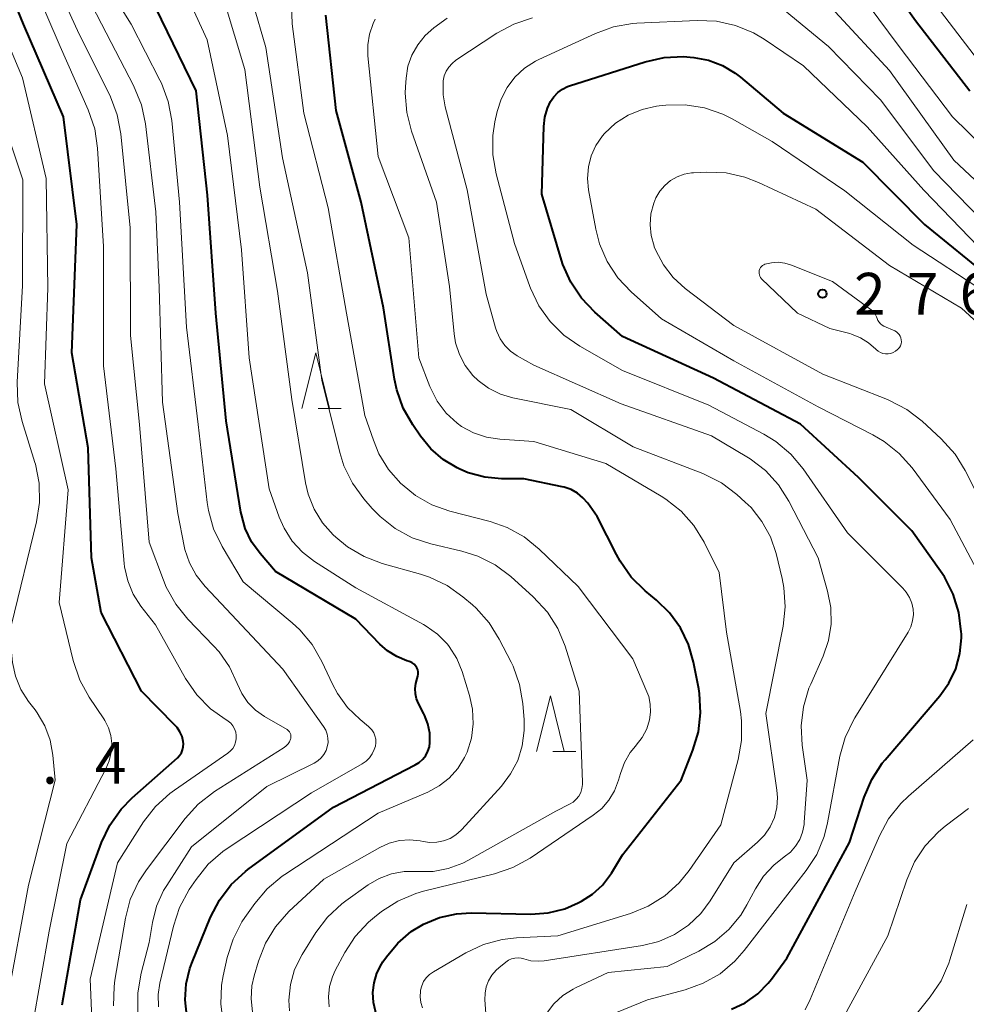
# Model space of a CAD drawing. Units: metres. Extents: x -66000 to -64000, y 28500 to 29785.
# Drawn here: x -64545 to -64460, y 28863 to 28951 of the extents above; entities that cross this region are included whole.
import ezdxf

# ---------------------------------------------------------------- set-up
doc = ezdxf.new("R2010")
doc.units = ezdxf.units.M
for name, color, linetype, lineweight in [('633200_針葉樹林', 7, 'Continuous', 13), ('710100_等高線(計曲線)', 7, 'Continuous', 40), ('710200_等高線(主曲線)', 7, 'Continuous', 13), ('731200_図化機測定による標高点', 7, 'Continuous', 40)]:
    doc.layers.add(name, color=color, linetype=linetype, lineweight=lineweight)
doc.styles.add('Style-WORKING', font='MS Gothic.ttf')

msp = doc.modelspace()

# ---------------------------------------------------------------- linework, layer by layer
at = {"layer": '633200_針葉樹林', "linetype": 'Continuous', "lineweight": 13}
for p, q in [((-64518.402, 28916.44), (-64516.318, 28916.44)), ((-64497.292, 28885.58), (-64495.208, 28885.58))]:
    msp.add_line(p, q, dxfattribs=at)
at = {"layer": '633200_針葉樹林', "linetype": 'Continuous', "lineweight": 13, "flags": 128}
for points in [[(-64519.86, 28916.44), (-64518.61, 28921.44), (-64517.36, 28916.44)], [(-64498.75, 28885.58), (-64497.5, 28890.58), (-64496.25, 28885.58)]]:
    msp.add_lwpolyline(points, dxfattribs=at)
at = {"layer": '710100_等高線(計曲線)', "linetype": 'Continuous', "lineweight": 40, "flags": 128}
for points, elevation in [([(-64539.77, 28872.23), (-64537.87, 28877.39), (-64537.12, 28878.96), (-64536.12, 28880.39), (-64535.13, 28881.4), (-64531.05, 28885.02), (-64530.86, 28885.22), (-64530.7, 28885.46), (-64530.59, 28885.72), (-64530.53, 28885.99), (-64530.51, 28886.27), (-64530.53, 28886.47), (-64530.64, 28886.93), (-64530.83, 28887.36), (-64531.09, 28887.75), (-64531.28, 28887.96), (-64534.29, 28891), (-64537.91, 28898.09), (-64538.78, 28903), (-64539.09, 28912.91), (-64540.54, 28921.46), (-64540.11, 28933), (-64541.31, 28942.69), (-64544.9, 28951), (-64547.84, 28958.16)], 240), ([(-64469, 28957.48), (-64464.66, 28951.34), (-64459.78, 28945)], 260), ([(-64508.52, 28888.06), (-64508.82, 28888.85), (-64508.89, 28888.98), (-64509.37, 28889.89), (-64509.55, 28890.32), (-64509.65, 28890.78), (-64509.68, 28891.24), (-64509.62, 28891.7), (-64509.48, 28892.16), (-64509.42, 28892.35), (-64509.39, 28892.55), (-64509.4, 28892.74), (-64509.44, 28892.94), (-64509.52, 28893.12), (-64509.63, 28893.29), (-64509.76, 28893.44), (-64509.92, 28893.56), (-64510.1, 28893.65), (-64510.2, 28893.68), (-64510.41, 28893.75), (-64511.32, 28894.12), (-64512.16, 28894.65), (-64512.84, 28895.25), (-64515, 28897.5), (-64522.22, 28901.78), (-64523.61, 28903.39), (-64524.38, 28904.45), (-64524.95, 28905.63), (-64525.3, 28906.89), (-64525.34, 28907.1), (-64526.67, 28915.33), (-64527.6, 28925), (-64528.36, 28935.64), (-64529.36, 28945), (-64533, 28952.49)], 250), ([(-64483.99, 28889.07), (-64484.09, 28890.8), (-64484.16, 28891.23), (-64484.62, 28893.61), (-64485.07, 28895.21), (-64485.8, 28896.72), (-64486.78, 28898.07), (-64487.94, 28899.2), (-64488.97, 28900.05), (-64490.22, 28901.27), (-64491.23, 28902.69), (-64491.55, 28903.29), (-64493.28, 28906.72), (-64494.14, 28907.92), (-64494.57, 28908.41), (-64495.07, 28908.83), (-64495.64, 28909.15), (-64496.26, 28909.36), (-64496.44, 28909.4), (-64499.9, 28910.1), (-64501.89, 28910.11), (-64503.41, 28910.26), (-64504.89, 28910.66), (-64505.66, 28910.99), (-64505.9, 28911.1), (-64507.16, 28911.86), (-64508.27, 28912.82), (-64509.18, 28913.94), (-64509.88, 28914.96), (-64510.74, 28916.48), (-64511.31, 28918.13), (-64511.51, 28919.08), (-64512.5, 28925.5), (-64514.51, 28935), (-64516.76, 28943.24), (-64517.7, 28951.81)], 260), ([(-64491, 28922.92), (-64493.49, 28925.1), (-64494.7, 28926.36), (-64495.67, 28927.81), (-64496.37, 28929.4), (-64496.49, 28929.77), (-64498.27, 28935.73), (-64498.1, 28941.81), (-64498, 28942.66), (-64497.76, 28943.47), (-64497.49, 28944.04), (-64497.2, 28944.48), (-64496.84, 28944.85), (-64496.42, 28945.16), (-64495.95, 28945.39), (-64495.78, 28945.45), (-64488.97, 28947.62), (-64487.27, 28948), (-64485.53, 28948.09), (-64484.94, 28948.04), (-64484.61, 28948.01), (-64483.29, 28947.76), (-64482.03, 28947.29), (-64480.87, 28946.6), (-64480.39, 28946.23), (-64476.57, 28943), (-64469.39, 28938.61), (-64463.86, 28933), (-64457.88, 28928.12)], 270), ([(-64481.2, 28862.39), (-64479.97, 28862.97), (-64478.85, 28863.77), (-64477.9, 28864.74), (-64477.61, 28865.1), (-64476.23, 28867), (-64470.6, 28877.4), (-64469.28, 28881.46), (-64468.59, 28883.06), (-64467.64, 28884.52), (-64467.38, 28884.84), (-64462.48, 28890.58), (-64461.65, 28891.74), (-64461.04, 28893.02), (-64460.66, 28894.39), (-64460.53, 28895.81), (-64460.53, 28896.18), (-64460.54, 28896.35), (-64460.75, 28898.08), (-64461.26, 28899.74), (-64462.06, 28901.29), (-64462.4, 28901.8), (-64465, 28905.43), (-64469.78, 28910.22), (-64475, 28915.03), (-64482.82, 28919.18), (-64491, 28922.92)], 270), ([(-64513.15, 28861.84), (-64513.41, 28863), (-64513.46, 28863.89), (-64513.36, 28864.78), (-64513.11, 28865.64), (-64512.7, 28866.44), (-64512.56, 28866.67), (-64512.25, 28867.12), (-64511.23, 28868.35), (-64510.02, 28869.38), (-64508.93, 28870.05), (-64507.47, 28870.65), (-64505.94, 28870.99), (-64504.62, 28871.06), (-64499.25, 28870.96), (-64497.71, 28871.07), (-64496.21, 28871.44), (-64495, 28871.96), (-64494.71, 28872.11), (-64493.7, 28872.75), (-64492.81, 28873.56), (-64492.08, 28874.52), (-64492, 28874.65), (-64491, 28876.3), (-64485.75, 28883), (-64484.68, 28885.69), (-64484.19, 28887.35), (-64483.99, 28889.07)], 260), ([(-64530.21, 28861.83), (-64530.36, 28863.25), (-64530.27, 28864.68), (-64529.94, 28866.07), (-64529.76, 28866.55), (-64528.07, 28870.67), (-64527.28, 28872.22), (-64526.22, 28873.61), (-64524.94, 28874.79), (-64524.71, 28874.97), (-64517, 28880.58), (-64509.66, 28884.37), (-64509.3, 28884.6), (-64508.98, 28884.88), (-64508.72, 28885.22), (-64508.52, 28885.6), (-64508.39, 28886), (-64508.34, 28886.38), (-64508.35, 28887.23), (-64508.52, 28888.06)], 250), ([(-64541.41, 28862.79), (-64539.77, 28872.23)], 240)]:
    msp.add_lwpolyline(points, dxfattribs=dict(at, elevation=elevation))
at = {"layer": '710200_等高線(主曲線)', "linetype": 'Continuous', "lineweight": 13, "flags": 128}
for points, elevation in [([(-64518.25, 28958.23), (-64518.19, 28958.27), (-64517.19, 28958.88), (-64516.1, 28959.3), (-64514.96, 28959.53), (-64514.32, 28959.57), (-64505, 28959.71), (-64496.82, 28961), (-64485, 28965.69), (-64478.89, 28967.21), (-64477.79, 28967.38), (-64476.68, 28967.36), (-64475.59, 28967.14), (-64474.55, 28966.74), (-64473.73, 28966.27), (-64471.36, 28964.64), (-64467, 28958.82), (-64463.87, 28954.13), (-64459, 28947.7)], 258), ([(-64536.79, 28862.7), (-64536.75, 28864.44), (-64536.67, 28865.02), (-64535.73, 28870.59), (-64535.29, 28872.28), (-64534.56, 28873.86), (-64533.84, 28874.95), (-64530.36, 28879.55), (-64529.2, 28880.84), (-64527.73, 28881.97), (-64521.46, 28885.94), (-64521.27, 28886.09), (-64521.1, 28886.26), (-64520.97, 28886.46), (-64520.88, 28886.68), (-64520.86, 28886.75), (-64520.84, 28886.87), (-64520.84, 28887), (-64520.86, 28887.12), (-64520.91, 28887.24), (-64520.97, 28887.34), (-64521.05, 28887.44), (-64521.15, 28887.52), (-64521.19, 28887.55), (-64523.23, 28888.74), (-64524.03, 28889.3), (-64524.72, 28890), (-64525.27, 28890.8), (-64525.69, 28891.7), (-64526.37, 28893.19), (-64527.31, 28894.55), (-64527.8, 28895.1), (-64530.11, 28897.48), (-64531.21, 28898.84), (-64532.06, 28900.36), (-64532.31, 28900.98), (-64533.58, 28904.42), (-64534.47, 28915), (-64535.26, 28923), (-64535.31, 28932.69), (-64536.14, 28941.14), (-64536.46, 28942.85), (-64537.07, 28944.48), (-64537.16, 28944.67), (-64539.9, 28950.1), (-64543.93, 28959)], 244), ([(-64538.67, 28859.37), (-64538.9, 28865.1), (-64536.44, 28875.56), (-64534.09, 28879.25), (-64533.03, 28880.64), (-64531.74, 28881.81), (-64531.33, 28882.11), (-64526.51, 28885.43), (-64526.28, 28885.63), (-64526.08, 28885.86), (-64525.92, 28886.13), (-64525.82, 28886.41), (-64525.76, 28886.72), (-64525.76, 28887.02), (-64525.81, 28887.32), (-64525.91, 28887.61), (-64526.06, 28887.88), (-64526.26, 28888.12), (-64526.49, 28888.31), (-64526.62, 28888.4), (-64526.67, 28888.42), (-64528.09, 28889.43), (-64529.31, 28890.68), (-64530.32, 28892.15), (-64533.03, 28896.97), (-64534.33, 28898.67), (-64535.03, 28899.75), (-64535.52, 28900.93), (-64535.8, 28902.19), (-64535.83, 28902.49), (-64536.6, 28911), (-64537.71, 28920.29), (-64537.69, 28931), (-64538.23, 28939.87), (-64538.49, 28941.59), (-64539.07, 28943.3), (-64541.59, 28949), (-64545.01, 28956.99)], 242), ([(-64534.6, 28862.14), (-64534.61, 28863.88), (-64534.32, 28865.63), (-64533.59, 28868.41), (-64533.29, 28870.21), (-64532.92, 28871.68), (-64532.29, 28873.07), (-64532.01, 28873.53), (-64529.78, 28877), (-64523, 28882.42), (-64518.75, 28884.54), (-64518.41, 28884.75), (-64518.12, 28885.01), (-64517.87, 28885.32), (-64517.68, 28885.67), (-64517.57, 28886), (-64517.5, 28886.38), (-64517.51, 28886.77), (-64517.58, 28887.15), (-64517.71, 28887.51), (-64517.91, 28887.84), (-64521.58, 28893), (-64527.11, 28898.89), (-64528.57, 28900.43), (-64529.37, 28901.43), (-64529.98, 28902.55), (-64530.38, 28903.76), (-64530.44, 28904.05), (-64531.03, 28907), (-64532.39, 28917), (-64532.68, 28927.32), (-64533, 28934.13), (-64533.93, 28942.04), (-64534.28, 28943.74), (-64534.99, 28945.48), (-64537, 28949.35), (-64540.97, 28957.03)], 246), ([(-64513.24, 28886.07), (-64513.2, 28886.37), (-64513.21, 28886.68), (-64513.28, 28886.98), (-64513.39, 28887.27), (-64513.56, 28887.53), (-64513.76, 28887.75), (-64513.85, 28887.83), (-64514.62, 28888.45), (-64515.74, 28889.53), (-64516.66, 28890.8), (-64517.11, 28891.65), (-64518.06, 28893.69), (-64518.92, 28895.2), (-64520.04, 28896.54), (-64520.73, 28897.17), (-64525.15, 28900.85), (-64527.04, 28904.03), (-64527.8, 28905.6), (-64528.27, 28907.27), (-64528.38, 28907.99), (-64529.2, 28915), (-64530.24, 28923.76), (-64530.87, 28935), (-64531.55, 28942.34), (-64531.87, 28944.06), (-64532.47, 28945.69), (-64532.62, 28945.98), (-64535.2, 28951), (-64537.88, 28955.29)], 248), ([(-64527.08, 28864.55), (-64526.94, 28865.39), (-64526.58, 28867.04), (-64526.05, 28868.7), (-64525.25, 28870.25), (-64524.99, 28870.64), (-64524.1, 28871.91), (-64522.98, 28873.24), (-64521.64, 28874.36), (-64521.4, 28874.52), (-64513, 28880.02), (-64508.53, 28881.93), (-64507.51, 28882.48), (-64506.6, 28883.19), (-64505.83, 28884.05), (-64505.22, 28885.03), (-64504.99, 28885.52), (-64504.6, 28886.78), (-64504.44, 28888.08), (-64504.5, 28889.4), (-64504.77, 28890.63), (-64505.44, 28892.78), (-64505.92, 28893.95), (-64506.6, 28895.03), (-64506.77, 28895.23), (-64507.65, 28896.13), (-64508.67, 28896.87), (-64508.92, 28897.01), (-64515, 28900.3), (-64518.73, 28902.67), (-64519.81, 28903.51), (-64520.73, 28904.51), (-64521.46, 28905.66), (-64521.9, 28906.66), (-64522.8, 28909.2), (-64524.59, 28921), (-64525.3, 28930.7), (-64526.56, 28941), (-64528.39, 28949.61), (-64531.11, 28955.56)], 252), ([(-64470.75, 28955.25), (-64466.13, 28949), (-64461.33, 28942.67), (-64455.54, 28937)], 262), ([(-64536.96, 28886.29), (-64537.05, 28887.02), (-64537.26, 28887.72), (-64537.59, 28888.38), (-64537.68, 28888.51), (-64539, 28890.47), (-64539.84, 28892), (-64540.44, 28893.76), (-64541.68, 28899), (-64540.87, 28909.13), (-64543, 28918.66), (-64542.72, 28927.28), (-64542.86, 28937.14), (-64545, 28946.18), (-64548.21, 28953.79)], 238), ([(-64508.95, 28877.5), (-64508.34, 28877.4), (-64507.72, 28877.42), (-64507.11, 28877.54), (-64506.53, 28877.77), (-64506, 28878.09), (-64505.53, 28878.5), (-64505.48, 28878.56), (-64501.91, 28882.46), (-64501.08, 28883.56), (-64500.44, 28884.78), (-64500.03, 28886.09), (-64499.85, 28887.46), (-64499.87, 28888.43), (-64499.99, 28889.89), (-64500.28, 28891.61), (-64500.86, 28893.25), (-64501.04, 28893.61), (-64502.1, 28895.69), (-64503.02, 28897.17), (-64504.18, 28898.47), (-64504.52, 28898.77), (-64505.38, 28899.51), (-64506.8, 28900.52), (-64508.37, 28901.27), (-64509.18, 28901.54), (-64512.63, 28902.5), (-64514.26, 28903.11), (-64515.76, 28904), (-64516.79, 28904.85), (-64517.04, 28905.08), (-64517.99, 28906.16), (-64518.75, 28907.38), (-64519.28, 28908.72), (-64519.52, 28909.76), (-64520.75, 28917.25), (-64522.05, 28927), (-64523.64, 28936.36), (-64525, 28946.94), (-64526.85, 28953.12)], 254), ([(-64542.06, 28883), (-64542.27, 28885.26), (-64542.51, 28886.61), (-64542.98, 28887.89), (-64543.67, 28889.07), (-64543.86, 28889.32), (-64544.44, 28890.08), (-64545.13, 28891.16), (-64545.62, 28892.35), (-64545.9, 28893.6), (-64545.97, 28894.52), (-64545.98, 28897), (-64543.72, 28906.24), (-64543.45, 28907.97), (-64543.49, 28909.71), (-64543.83, 28911.42), (-64543.88, 28911.59), (-64545.03, 28915.28), (-64545.4, 28916.99), (-64545.47, 28918.8), (-64545, 28927.5), (-64544.96, 28937), (-64547.49, 28944.51), (-64550.2, 28953)], 236), ([(-64518.07, 28919), (-64519.36, 28928.64), (-64521.61, 28939), (-64523.09, 28948.91), (-64524.28, 28952.93)], 256), ([(-64517.4, 28862.6), (-64517.46, 28863.52), (-64517.36, 28864.43), (-64517.11, 28865.31), (-64516.85, 28865.88), (-64516, 28867.49), (-64515.05, 28868.95), (-64513.86, 28870.23), (-64513.32, 28870.68), (-64512.69, 28871.18), (-64511.23, 28872.12), (-64509.62, 28872.81), (-64508.92, 28873.01), (-64502.53, 28874.57), (-64500.88, 28875.14), (-64499.32, 28876), (-64493.64, 28879.84), (-64492.88, 28880.45), (-64492.24, 28881.19), (-64491.74, 28882.03), (-64491.37, 28883), (-64491.2, 28883.61), (-64490.84, 28884.58), (-64490.32, 28885.48), (-64489.85, 28886.06), (-64489.77, 28886.15), (-64489.24, 28886.84), (-64488.83, 28887.62), (-64488.58, 28888.42), (-64488.48, 28889.12), (-64488.51, 28889.83), (-64488.65, 28890.52), (-64488.81, 28890.94), (-64490.09, 28893.91), (-64495, 28900.42), (-64498.5, 28903.79), (-64499.86, 28904.89), (-64501.38, 28905.73), (-64502.93, 28906.27), (-64506.55, 28907.21), (-64508.16, 28907.78), (-64509.64, 28908.62), (-64510.83, 28909.59), (-64510.95, 28909.7), (-64512.06, 28910.95), (-64512.93, 28912.37), (-64513.42, 28913.58), (-64514.18, 28915.82), (-64515.84, 28925), (-64517.5, 28934.5), (-64519.68, 28943), (-64520.73, 28951.04), (-64520.8, 28952.78)], 258), ([(-64476.39, 28952.2), (-64472.48, 28949), (-64467.8, 28944.2), (-64463, 28937.82), (-64457.68, 28932.32)], 266), ([(-64480.6, 28884.87), (-64480.3, 28886.58), (-64480.3, 28888.33), (-64480.41, 28889.18), (-64481.67, 28896.33), (-64482.31, 28901.69), (-64483.67, 28904.42), (-64484.59, 28905.9), (-64485.74, 28907.2), (-64487.11, 28908.29), (-64487.55, 28908.56), (-64492.52, 28911.48), (-64499, 28913.47), (-64502.06, 28913.67), (-64503.26, 28913.86), (-64504.42, 28914.25), (-64505.49, 28914.83), (-64505.88, 28915.12), (-64506.87, 28916.03), (-64507.68, 28917.1), (-64508.29, 28918.29), (-64508.34, 28918.42), (-64509.34, 28921), (-64510.22, 28931.78), (-64513, 28939.1), (-64513.92, 28948.15), (-64513.93, 28949.14), (-64513.77, 28950.12), (-64513.44, 28951.06), (-64513.25, 28951.45)], 262), ([(-64510.55, 28944.81), (-64510.53, 28945.38), (-64510.47, 28946.16), (-64510.31, 28947.22), (-64509.96, 28948.22), (-64509.44, 28949.16), (-64508.77, 28949.98), (-64507.98, 28950.68), (-64506.8, 28951.54)], 264), ([(-64479.54, 28911.92), (-64479.83, 28912.09), (-64483, 28913.97), (-64491.14, 28916.86), (-64499, 28920.33), (-64500.48, 28921.18), (-64501.08, 28921.6), (-64501.6, 28922.11), (-64502.02, 28922.7), (-64502.33, 28923.36), (-64502.43, 28923.68), (-64503.28, 28926.72), (-64505, 28936.11), (-64506.97, 28943.57), (-64507.16, 28944.66), (-64507.15, 28945.77), (-64507.14, 28945.92), (-64507.05, 28946.35), (-64506.88, 28946.77), (-64506.65, 28947.15), (-64506.35, 28947.48), (-64506, 28947.76), (-64502.32, 28950.19), (-64500.79, 28951.01), (-64499.1, 28951.57)], 266), ([(-64480.06, 28867.67), (-64474.49, 28874.87), (-64473.54, 28876.33), (-64472.87, 28877.94), (-64472.56, 28879.17), (-64471.45, 28885.15), (-64470.99, 28886.83), (-64470.24, 28888.4), (-64470.12, 28888.6), (-64465.33, 28896.31), (-64465.08, 28896.81), (-64464.92, 28897.34), (-64464.85, 28897.9), (-64464.87, 28898.38), (-64464.98, 28898.93), (-64465.19, 28899.45), (-64465.49, 28899.93), (-64465.79, 28900.29), (-64470.76, 28905.24), (-64474.77, 28911.01), (-64475.88, 28912.34), (-64477.21, 28913.47), (-64478.3, 28914.14), (-64483.25, 28916.75), (-64491, 28919.87), (-64494.85, 28922.05), (-64496.29, 28923.03), (-64497.53, 28924.26), (-64498.54, 28925.67), (-64499.29, 28927.25), (-64499.36, 28927.42), (-64500.72, 28931.28), (-64502.38, 28937.54), (-64502.68, 28939.25), (-64502.67, 28941), (-64502.49, 28942.23), (-64502.29, 28943.15), (-64501.94, 28944.27), (-64501.4, 28945.32), (-64500.69, 28946.25), (-64499.82, 28947.05), (-64498.83, 28947.68), (-64498.53, 28947.84), (-64493.45, 28950.18), (-64491.81, 28950.77), (-64490.1, 28951.07), (-64489.72, 28951.09), (-64484.3, 28951.34), (-64482.56, 28951.27), (-64480.86, 28950.89), (-64479.24, 28950.23), (-64478.26, 28949.65), (-64474.73, 28947.27), (-64469, 28941.77), (-64463.92, 28936.08), (-64459, 28930.97)], 268), ([(-64471.87, 28952.13), (-64467, 28946.83), (-64461.21, 28938.79), (-64455.02, 28933)], 264), ([(-64503, 28857.94), (-64503.39, 28863.24), (-64503.38, 28863.83), (-64503.27, 28864.41), (-64503.06, 28864.96), (-64502.76, 28865.46), (-64502.38, 28865.91), (-64502.15, 28866.11), (-64501.5, 28866.64), (-64501.26, 28866.8), (-64500.99, 28866.92), (-64500.71, 28866.99), (-64500.41, 28867.01), (-64500.12, 28866.98), (-64499.89, 28866.92), (-64499.25, 28866.76), (-64498.6, 28866.71), (-64498.07, 28866.75), (-64489.22, 28868.13), (-64487.74, 28868.49), (-64486.34, 28869.11), (-64485.07, 28869.96), (-64483.96, 28871.02), (-64483.13, 28872.15), (-64481, 28875.56), (-64478.86, 28877.42), (-64478.23, 28878.07), (-64477.72, 28878.82), (-64477.35, 28879.65), (-64477.13, 28880.53), (-64477.07, 28881.44), (-64477.12, 28882.09), (-64478.12, 28889), (-64476.57, 28896.85), (-64476.39, 28898.59), (-64476.5, 28900.33), (-64476.66, 28901.13), (-64477.2, 28903.38), (-64477.71, 28904.88), (-64478.47, 28906.28), (-64479.45, 28907.52), (-64479.98, 28908.02), (-64480.73, 28908.7), (-64482.12, 28909.74), (-64483.79, 28910.58), (-64490.04, 28913), (-64495.65, 28916.35), (-64500.88, 28917.4), (-64502, 28917.73), (-64503.06, 28918.26), (-64504, 28918.95), (-64504.47, 28919.42), (-64505.16, 28920.3), (-64505.69, 28921.29), (-64506.03, 28922.35), (-64506.16, 28923.15), (-64506.59, 28927.41), (-64507.76, 28935), (-64509.99, 28941.38), (-64510.42, 28943.07), (-64510.55, 28944.81)], 264), ([(-64492.81, 28940.97), (-64492.62, 28941.18), (-64491.63, 28942.1), (-64490.5, 28942.83), (-64489.25, 28943.35), (-64487.94, 28943.64), (-64487.71, 28943.67), (-64487.11, 28943.73), (-64485.37, 28943.76), (-64483.65, 28943.49), (-64482, 28942.92), (-64481.15, 28942.49), (-64477.54, 28940.46), (-64471, 28936.02), (-64464.87, 28931.13), (-64458.55, 28927)], 272), ([(-64457.57, 28899), (-64461.54, 28906.46), (-64464.96, 28911.09), (-64466.11, 28912.4), (-64467.47, 28913.48), (-64468.48, 28914.07), (-64473.42, 28916.58), (-64481, 28920.74), (-64487.5, 28924.5), (-64490.23, 28926.93), (-64491.42, 28928.19), (-64492.38, 28929.65), (-64493.07, 28931.25), (-64493.42, 28932.58), (-64494.07, 28936.1), (-64494.17, 28937.13), (-64494.08, 28938.17), (-64493.83, 28939.17), (-64493.4, 28940.11), (-64492.81, 28940.97)], 272), ([(-64457.16, 28904.84), (-64460.18, 28910.85), (-64461.1, 28912.33), (-64462.34, 28913.7), (-64464.06, 28915.29), (-64465.44, 28916.36), (-64466.98, 28917.16), (-64467.18, 28917.25), (-64473, 28919.53), (-64481, 28923.91), (-64485.37, 28927.23), (-64486.45, 28928.21), (-64487.34, 28929.36), (-64488.02, 28930.66), (-64488.15, 28930.98), (-64488.17, 28931.04), (-64488.44, 28931.99), (-64488.53, 28932.97), (-64488.45, 28933.95), (-64488.2, 28934.91), (-64488, 28935.4), (-64487.66, 28935.99), (-64487.22, 28936.51), (-64486.7, 28936.95), (-64486.11, 28937.29), (-64485.47, 28937.52), (-64484.8, 28937.64), (-64484.64, 28937.65), (-64483.44, 28937.7), (-64481.7, 28937.63), (-64480, 28937.25)], 274), ([(-64480, 28937.25), (-64478.78, 28936.78), (-64473.62, 28934.38), (-64467, 28929.29), (-64460.53, 28925.47), (-64455, 28920.41)], 274), ([(-64468.65, 28925.3), (-64468.45, 28925.12), (-64468.28, 28924.91), (-64468.16, 28924.68), (-64468.1, 28924.53), (-64468.03, 28924.35), (-64467.92, 28924.19), (-64467.79, 28924.04), (-64467.64, 28923.93), (-64467.49, 28923.85), (-64466.52, 28923.42), (-64466.37, 28923.33), (-64466.23, 28923.22), (-64466.11, 28923.09), (-64466.02, 28922.94), (-64465.96, 28922.78), (-64465.93, 28922.6), (-64465.92, 28922.43), (-64465.95, 28922.26), (-64466.01, 28922.09), (-64466.09, 28921.94), (-64466.2, 28921.8), (-64466.22, 28921.78), (-64466.26, 28921.74), (-64466.44, 28921.59), (-64466.65, 28921.47), (-64466.87, 28921.39), (-64467.11, 28921.35), (-64467.35, 28921.35), (-64467.58, 28921.39), (-64467.8, 28921.47), (-64468.01, 28921.59), (-64468.2, 28921.74), (-64468.23, 28921.77), (-64468.87, 28922.35), (-64469.6, 28922.8), (-64470.4, 28923.12), (-64470.56, 28923.17), (-64472.36, 28923.64), (-64475.27, 28925), (-64478.5, 28928.11), (-64478.59, 28928.22), (-64478.66, 28928.33), (-64478.7, 28928.46), (-64478.73, 28928.59), (-64478.73, 28928.73), (-64478.71, 28928.86), (-64478.67, 28928.99), (-64478.6, 28929.11), (-64478.52, 28929.21), (-64478.42, 28929.3), (-64478.3, 28929.37), (-64478.21, 28929.41), (-64477.62, 28929.55), (-64477.02, 28929.59), (-64476.42, 28929.52), (-64475.82, 28929.34), (-64472.13, 28927.87), (-64468.65, 28925.3)], 276), ([(-64520.98, 28862.24), (-64521.04, 28863.22), (-64520.89, 28864.61), (-64520.51, 28865.96), (-64519.82, 28867.32), (-64518.59, 28869.3), (-64517.54, 28870.69), (-64516.27, 28871.88), (-64515.9, 28872.16), (-64513.9, 28873.58), (-64512.89, 28874.17), (-64511.8, 28874.58), (-64510.64, 28874.79), (-64509.45, 28874.79), (-64508.06, 28874.8), (-64506.69, 28875.05), (-64505.38, 28875.53), (-64504.86, 28875.8), (-64497, 28880.22), (-64495.77, 28880.84), (-64495.46, 28881.03), (-64495.18, 28881.28), (-64494.95, 28881.57), (-64494.77, 28881.89), (-64494.66, 28882.25), (-64494.6, 28882.61), (-64494.6, 28882.82), (-64494.91, 28891), (-64496.18, 28895.05), (-64496.84, 28896.66), (-64497.77, 28898.13), (-64499.05, 28899.51), (-64501.07, 28901.32), (-64502.47, 28902.37), (-64504.02, 28903.15), (-64505.46, 28903.61), (-64508.26, 28904.26), (-64509.92, 28904.81), (-64511.45, 28905.63), (-64512.82, 28906.71), (-64513.52, 28907.43), (-64514.29, 28908.32), (-64515.31, 28909.73), (-64516.08, 28911.29), (-64516.45, 28912.47), (-64518.07, 28919)], 256), ([(-64497.84, 28862.01), (-64497.18, 28862.88), (-64496.37, 28863.62), (-64495.45, 28864.2), (-64495.23, 28864.31), (-64492.31, 28865.69), (-64487, 28866.25), (-64484.15, 28867.63), (-64482.71, 28868.48), (-64481.44, 28869.57), (-64480.38, 28870.87), (-64479.82, 28871.8), (-64479.06, 28873.23), (-64478.32, 28874.38), (-64477.4, 28875.37), (-64476.46, 28876.1), (-64475.91, 28876.54), (-64475.44, 28877.07), (-64475.07, 28877.67), (-64474.81, 28878.33), (-64474.67, 28879.02), (-64474.66, 28879.19), (-64474.39, 28883), (-64474.84, 28886.14), (-64474.94, 28887.88), (-64474.74, 28889.61), (-64474.24, 28891.28), (-64474.08, 28891.64), (-64472.97, 28894.15), (-64472.48, 28895.57), (-64472.25, 28897.04), (-64472.27, 28898.54), (-64472.56, 28900), (-64473.41, 28903), (-64476.05, 28908.09), (-64476.99, 28909.56), (-64478.16, 28910.85), (-64479.54, 28911.92)], 266), ([(-64544.08, 28860.89), (-64542.58, 28869.42), (-64541, 28877.32), (-64537.49, 28884.01), (-64537.18, 28884.74), (-64537, 28885.52), (-64536.96, 28886.29)], 238), ([(-64532.75, 28862.62), (-64532.77, 28863.73), (-64532.62, 28864.75), (-64531.42, 28869.88), (-64530.87, 28871.54), (-64529.99, 28873.17), (-64529.37, 28874.08), (-64528.28, 28875.44), (-64526.97, 28876.59), (-64526.59, 28876.85), (-64519, 28881.87), (-64514.44, 28884.46), (-64514.08, 28884.7), (-64513.77, 28885.01), (-64513.52, 28885.36), (-64513.34, 28885.75), (-64513.24, 28886.07)], 248), ([(-64474.59, 28862.35), (-64474.13, 28863.26), (-64470.08, 28873), (-64467.9, 28878), (-64467.07, 28879.53), (-64465.98, 28880.9), (-64465.29, 28881.56), (-64459.47, 28886.62)], 272), ([(-64509, 28862.51), (-64509.15, 28863), (-64509.21, 28863.51), (-64509.19, 28864.02), (-64509.18, 28864.11), (-64509.08, 28864.51), (-64508.91, 28864.88), (-64508.68, 28865.22), (-64508.39, 28865.52), (-64508.03, 28865.77), (-64505.11, 28867.47), (-64503.53, 28868.22), (-64501.85, 28868.67), (-64500.56, 28868.82), (-64496.83, 28869), (-64490.3, 28871.01), (-64488.69, 28871.67), (-64487.21, 28872.6), (-64485.92, 28873.77), (-64485.03, 28874.87), (-64482.17, 28879), (-64480.6, 28884.87)], 262), ([(-64550.29, 28852.56), (-64546.39, 28863), (-64544.45, 28873.55), (-64542.06, 28883)], 236), ([(-64488.99, 28846.03), (-64488.96, 28846.47), (-64488.84, 28846.9), (-64488.66, 28847.3), (-64488.41, 28847.67), (-64488.31, 28847.78), (-64483.22, 28853.28), (-64481.93, 28854.45), (-64480.46, 28855.38), (-64479.43, 28855.83), (-64476.45, 28856.96), (-64474.88, 28857.72), (-64473.47, 28858.74), (-64472.25, 28859.99), (-64471.23, 28861.51), (-64467.13, 28869), (-64465.45, 28874.05), (-64464.76, 28875.65), (-64463.8, 28877.1), (-64462.6, 28878.37), (-64461.99, 28878.87), (-64459.9, 28880.45)], 274), ([(-64524.29, 28862.16), (-64524.43, 28863.32), (-64524.36, 28864.49), (-64524.16, 28865.41), (-64523.77, 28866.72), (-64523.13, 28868.34), (-64522.22, 28869.82), (-64521.02, 28871.18), (-64517.89, 28874.11), (-64512.84, 28876.96), (-64511.99, 28877.34), (-64511.08, 28877.57), (-64510.15, 28877.64), (-64509.22, 28877.55), (-64508.95, 28877.5)], 254), ([(-64467.54, 28858.27), (-64463.33, 28863.5), (-64462.36, 28864.95), (-64461.65, 28866.54), (-64461.56, 28866.84), (-64460.03, 28871.83)], 276), ([(-64492.36, 28861.78), (-64488.77, 28863.23), (-64485.39, 28864.13), (-64483.75, 28864.73), (-64482.24, 28865.59), (-64480.91, 28866.71), (-64480.06, 28867.67)], 268), ([(-64526.93, 28861.19), (-64527.15, 28862.86), (-64527.08, 28864.55)], 252)]:
    msp.add_lwpolyline(points, dxfattribs=dict(at, elevation=elevation))
at = {"layer": '731200_図化機測定による標高点', "linetype": 'Continuous', "lineweight": 40}
msp.add_circle((-64473.03, 28926.76, 276.44), 0.375, dxfattribs=at)

# ---------------------------------------------------------------- texts
at = {"layer": '731200_図化機測定による標高点', "linetype": 'Continuous', "lineweight": 40, "style": 'Style-WORKING'}
for s, p in [('2', (-64470.18, 28924.89, -9.999)), ('7', (-64465.43, 28924.89, -9.999)), ('6', (-64460.68, 28924.89, -9.999)), ('4', (-64538.48, 28882.69, -9.999)), ('.', (-64543.23, 28882.69, -9.999))]:
    msp.add_text(s, height=3.75, dxfattribs=at).set_placement(p)

doc.saveas('drawing.dxf')
